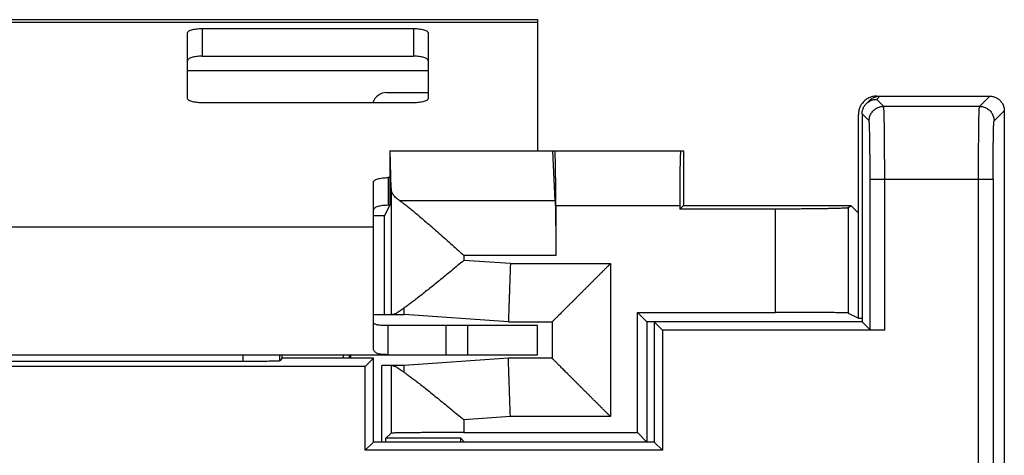
# Model space of a CAD drawing. Extents: x -12.4 to 12.4, y -25.1 to 25.1.
# Drawn here: x -1.1 to 12.4, y 19.1 to 25.1 of the extents above; entities that cross this region are included whole.
import ezdxf

# ---------------------------------------------------------------- set-up
doc = ezdxf.new("R2010")
doc.units = 0
doc.header["$LTSCALE"] = 16.335
doc.layers.get('0').update_dxf_attribs({"linetype": 'CONTINUOUS'})

msp = doc.modelspace()

# ---------------------------------------------------------------- linework, layer by layer
at = {"color": 7, "linetype": 'CONTINUOUS'}
for p, q in [((-6, 25.05), (6, 25.05)), ((6, 25.05), (6, 23.25)), ((1.2, 23.97), (1.2, 24.866)), ((1.4, 24.928), (4.3, 24.928)), ((4.5, 24.866), (4.5, 23.97)), ((1.4, 24.548), (4.3, 24.548)), ((3.933, 24.05), (4.5, 24.05)), ((4.3, 23.908), (1.4, 23.908)), ((10.509, 23.898), (10.552, 23.941)), ((10.65, 24), (12.2, 24)), ((12.4, 23.8), (12.4, -23.8)), ((10.4, 20.952), (10.4, 23.75)), ((10.45, 23.756), (10.45, 20.9)), ((3.974, 23.25), (3.974, 22.697)), ((3.974, 23.25), (8, 23.25)), ((3.991, 22.734), (3.978, 23.25)), ((6.241, 22.564), (6.209, 23.25)), ((8, 23.25), (8, 22.5)), ((3.75, 20.544), (3.75, 22.819)), ((3.974, 22.881), (3.95, 22.881)), ((3.972, 22.497), (3.9, 22.355)), ((3.972, 22.501), (3.95, 22.501)), ((6.251, 22.5), (6.251, 21.813)), ((7.949, 22.449), (8, 22.5)), ((7.949, 22.5), (7.949, 22.449)), ((9.26, 22.449), (7.949, 22.449)), ((8, 22.5), (10.294, 22.5)), ((10.26, 22.467), (10.294, 22.5)), ((10.294, 22.5), (10.4, 22.394)), ((3.9, 22.355), (3.75, 22.355)), ((3.9, 21), (3.9, 22.355)), ((3.75, 21), (4.17, 21)), ((5.6, 20.9), (4.17, 21)), ((7.369, 19.381), (7.369, 21.031)), ((7.5, 20.9), (7.369, 21.031)), ((7.369, 21.031), (9.26, 21.031)), ((10.26, 21.022), (10.4, 20.952)), ((10.4, 20.952), (10.45, 20.952)), ((3.95, 20.45), (3.95, 20.85)), ((4.733, 20.85), (3.95, 20.85)), ((4.744, 20.85), (4.744, 20.45)), ((6, 20.85), (4.744, 20.85)), ((5.6, 20.9), (6.2, 20.9)), ((6, 20.45), (6, 20.85)), ((6.2, 20.9), (6.2, 20.4)), ((7.5, 20.9), (7.5, 19.25)), ((10.45, 20.9), (7.5, 20.9)), ((7.6, 20.9), (7.6, 19.25)), ((7.6, 20.9), (7.713, 20.787)), ((10.45, 20.9), (10.56, 20.79)), ((7.713, 20.787), (7.713, 19.137)), ((10.76, 20.787), (7.713, 20.787)), ((-6, 20.45), (6, 20.45)), ((2.5, 20.4), (2.465, 20.365)), ((2.5, 20.4), (2.5, 20.45)), ((3.75, 20.4), (2.5, 20.4)), ((3.339, 20.4), (3.339, 20.45)), ((3.418, 20.45), (3.418, 20.4)), ((3.75, 20.4), (3.637, 20.287)), ((3.75, 19.25), (3.75, 20.4)), ((5.6, 20.4), (4.17, 20.3)), ((6.2, 20.4), (5.6, 20.4)), ((3.637, 20.287), (-3.637, 20.287)), ((1.965, 20.356), (-1.965, 20.356)), ((3.637, 19.137), (3.637, 20.287)), ((3.866, 19.25), (3.866, 20.3)), ((4.17, 20.3), (3.866, 20.3)), ((3.991, 19.372), (3.92, 19.302)), ((4.991, 19.381), (7.369, 19.381)), ((7.369, 19.381), (7.5, 19.25)), ((3.75, 19.25), (3.637, 19.137)), ((7.6, 19.25), (3.75, 19.25)), ((3.92, 19.25), (3.92, 19.302)), ((4.948, 19.302), (3.92, 19.302)), ((4.948, 19.25), (4.948, 19.302)), ((5, 19.25), (4.948, 19.302)), ((7.6, 19.25), (7.713, 19.137)), ((7.713, 19.137), (3.637, 19.137))]:
    msp.add_line(p, q, dxfattribs=at)
at = {"color": 9, "linetype": 'CONTINUOUS'}
for p, q in [((-6, 25.016), (6, 25.016)), ((1.4, 24.928), (1.4, 24.548)), ((4.3, 24.928), (4.3, 24.548)), ((1.2, 24.35), (4.5, 24.35)), ((10.65, 23.956), (10.694, 24)), ((10.746, 23.86), (10.65, 23.956)), ((12.06, 23.86), (12.2, 24)), ((12.06, 23.86), (10.746, 23.86)), ((12.26, 23.66), (12.4, 23.8)), ((10.546, 23.66), (10.45, 23.756)), ((3.95, 22.881), (3.95, 22.501)), ((10.56, 20.79), (10.56, 22.86)), ((10.56, 22.86), (12.246, 22.86)), ((10.76, 20.787), (10.76, 22.86)), ((12.046, 18.547), (12.046, 22.86)), ((12.246, 22.86), (12.246, 18.154)), ((3.991, 22.734), (3.991, 21)), ((6.241, 22.564), (4.11, 22.564)), ((6.251, 22.5), (7.949, 22.5)), ((9.26, 22.449), (9.26, 21.031)), ((10.26, 22.467), (10.26, 21.022)), ((-3.75, 22.206), (3.75, 22.206)), ((4.991, 21.813), (4.991, 21.745)), ((6.251, 21.813), (4.991, 21.813)), ((5.628, 21.7), (4.991, 21.745)), ((5.628, 21.7), (7, 21.7)), ((7, 21.7), (7, 19.6)), ((5.044, 20.45), (5.044, 20.85)), ((1.965, 20.356), (1.965, 20.45)), ((2.465, 20.365), (2.465, 20.45)), ((3.991, 20.3), (3.991, 19.372)), ((5.628, 19.6), (4.991, 19.555)), ((7, 19.6), (5.628, 19.6)), ((4.991, 19.555), (4.991, 19.381))]:
    msp.add_line(p, q, dxfattribs=at)
at = {"color": 7, "linetype": 'CONTINUOUS'}
msp.add_arc((3.933, 23.85), 0.2, 90, 163.0146, dxfattribs=at)
for points, knots in [([(1.2, 24.866), (1.2, 24.871), (1.204, 24.88), (1.216, 24.892), (1.235, 24.902), (1.26, 24.911), (1.29, 24.918), (1.324, 24.924), (1.361, 24.927), (1.387, 24.928), (1.4, 24.928)], [0, 0, 0, 0, 0.057559, 0.131454, 0.228554, 0.349438, 0.491651, 0.651052, 0.822449, 1, 1, 1, 1]), ([(4.3, 24.928), (4.313, 24.928), (4.339, 24.927), (4.376, 24.924), (4.41, 24.918), (4.44, 24.911), (4.465, 24.902), (4.484, 24.892), (4.496, 24.88), (4.5, 24.871), (4.5, 24.866)], [0, 0, 0, 0, 0.177551, 0.348948, 0.508349, 0.650562, 0.771446, 0.868546, 0.942441, 1, 1, 1, 1]), ([(1.4, 24.548), (1.387, 24.548), (1.361, 24.547), (1.324, 24.544), (1.29, 24.538), (1.26, 24.531), (1.235, 24.522), (1.216, 24.511), (1.204, 24.5), (1.2, 24.49), (1.2, 24.486)], [0, 0, 0, 0, 0.177551, 0.348948, 0.508349, 0.650562, 0.771446, 0.868546, 0.942441, 1, 1, 1, 1]), ([(4.5, 24.486), (4.5, 24.49), (4.496, 24.5), (4.484, 24.511), (4.465, 24.522), (4.44, 24.531), (4.41, 24.538), (4.376, 24.544), (4.339, 24.547), (4.313, 24.548), (4.3, 24.548)], [0, 0, 0, 0, 0.057559, 0.131454, 0.228554, 0.349438, 0.491651, 0.651052, 0.822449, 1, 1, 1, 1]), ([(1.4, 23.908), (1.387, 23.908), (1.361, 23.909), (1.324, 23.913), (1.29, 23.918), (1.26, 23.926), (1.235, 23.935), (1.216, 23.945), (1.204, 23.956), (1.2, 23.966), (1.2, 23.97)], [0, 0, 0, 0, 0.177551, 0.348948, 0.508349, 0.650562, 0.771446, 0.868546, 0.942441, 1, 1, 1, 1]), ([(4.5, 23.97), (4.5, 23.966), (4.496, 23.956), (4.484, 23.945), (4.465, 23.935), (4.44, 23.926), (4.41, 23.918), (4.376, 23.913), (4.339, 23.909), (4.313, 23.908), (4.3, 23.908)], [0, 0, 0, 0, 0.057559, 0.131454, 0.228554, 0.349438, 0.491651, 0.651052, 0.822449, 1, 1, 1, 1]), ([(10.473, 23.927), (10.467, 23.92), (10.454, 23.906), (10.44, 23.886), (10.432, 23.872), (10.429, 23.867)], [0, 0, 0, 0, 0.374943, 0.750271, 1, 1, 1, 1]), ([(10.45, 23.756), (10.45, 23.763), (10.451, 23.777), (10.454, 23.798), (10.459, 23.818), (10.467, 23.838), (10.476, 23.856), (10.488, 23.874), (10.499, 23.888), (10.506, 23.895), (10.509, 23.898)], [0, 0, 0, 0, 0.133655, 0.266941, 0.400244, 0.533561, 0.66689, 0.800228, 0.933573, 1, 1, 1, 1]), ([(10.45, 23.756), (10.45, 23.763), (10.451, 23.777), (10.454, 23.798), (10.459, 23.818), (10.467, 23.838), (10.476, 23.856), (10.488, 23.874), (10.499, 23.888), (10.506, 23.895), (10.509, 23.898)], [0, 0, 0, 0, 0.133655, 0.266941, 0.400244, 0.533561, 0.66689, 0.800228, 0.933573, 1, 1, 1, 1]), ([(10.542, 23.975), (10.533, 23.971), (10.517, 23.962), (10.494, 23.946), (10.48, 23.933), (10.473, 23.927)], [0, 0, 0, 0, 0.333015, 0.666692, 1, 1, 1, 1]), ([(10.509, 23.898), (10.511, 23.9), (10.519, 23.907), (10.532, 23.918), (10.55, 23.93), (10.569, 23.939), (10.588, 23.947), (10.602, 23.95), (10.608, 23.952)], [0, 0, 0, 0, 0.091223, 0.272994, 0.454762, 0.636523, 0.81827, 1, 1, 1, 1]), ([(10.509, 23.898), (10.511, 23.9), (10.519, 23.907), (10.532, 23.918), (10.546, 23.927), (10.554, 23.932), (10.556, 23.933)], [0, 0, 0, 0, 0.175872, 0.526318, 0.876758, 1, 1, 1, 1]), ([(10.631, 23.999), (10.628, 23.999), (10.616, 23.998), (10.594, 23.994), (10.567, 23.986), (10.55, 23.979), (10.542, 23.975)], [0, 0, 0, 0, 0.099805, 0.40004, 0.699674, 1, 1, 1, 1]), ([(10.552, 23.941), (10.555, 23.944), (10.56, 23.949), (10.565, 23.953), (10.567, 23.955)], [0, 0, 0, 0, 0.599643, 1, 1, 1, 1]), ([(10.556, 23.933), (10.56, 23.935), (10.571, 23.94), (10.588, 23.947), (10.602, 23.95), (10.608, 23.952)], [0, 0, 0, 0, 0.244822, 0.622429, 1, 1, 1, 1]), ([(10.574, 23.96), (10.576, 23.961), (10.584, 23.968), (10.601, 23.978), (10.623, 23.987), (10.646, 23.995), (10.667, 23.999), (10.68, 24), (10.686, 24)], [0, 0, 0, 0, 0.066639, 0.266273, 0.466284, 0.665965, 0.865872, 1, 1, 1, 1]), ([(10.574, 23.96), (10.576, 23.961), (10.584, 23.968), (10.601, 23.978), (10.62, 23.986), (10.633, 23.991), (10.638, 23.992)], [0, 0, 0, 0, 0.111171, 0.444206, 0.777873, 1, 1, 1, 1]), ([(10.608, 23.952), (10.615, 23.953), (10.629, 23.956), (10.643, 23.956), (10.65, 23.956)], [0, 0, 0, 0, 0.500038, 1, 1, 1, 1]), ([(10.638, 23.992), (10.641, 23.993), (10.648, 23.995), (10.656, 23.997), (10.662, 23.997)], [0, 0, 0, 0, 0.332909, 1, 1, 1, 1]), ([(10.662, 23.997), (10.664, 23.998), (10.67, 23.999), (10.675, 23.999), (10.678, 23.999)], [0, 0, 0, 0, 0.500545, 1, 1, 1, 1]), ([(12.2, 24), (12.208, 24), (12.224, 23.999), (12.248, 23.995), (12.271, 23.987), (12.293, 23.978), (12.314, 23.965), (12.333, 23.95), (12.35, 23.933), (12.365, 23.914), (12.378, 23.893), (12.387, 23.871), (12.395, 23.848), (12.399, 23.824), (12.4, 23.808), (12.4, 23.8)], [0, 0, 0, 0, 0.076927, 0.153895, 0.230765, 0.307753, 0.384588, 0.461589, 0.538411, 0.615412, 0.692247, 0.769235, 0.846105, 0.923073, 1, 1, 1, 1]), ([(10.414, 23.833), (10.411, 23.824), (10.406, 23.806), (10.401, 23.78), (10.4, 23.764), (10.4, 23.757)], [0, 0, 0, 0, 0.364819, 0.730359, 1, 1, 1, 1]), ([(10.429, 23.867), (10.428, 23.864), (10.422, 23.853), (10.417, 23.841), (10.414, 23.833)], [0, 0, 0, 0, 0.249534, 1, 1, 1, 1]), ([(6.251, 22.5), (6.251, 22.522), (6.251, 22.565), (6.25, 22.63), (6.25, 22.694), (6.25, 22.756), (6.249, 22.816), (6.249, 22.874), (6.248, 22.929), (6.248, 22.981), (6.247, 23.029), (6.246, 23.073), (6.245, 23.113), (6.244, 23.148), (6.243, 23.178), (6.242, 23.203), (6.241, 23.222), (6.24, 23.237), (6.239, 23.244), (6.239, 23.25), (6.238, 23.25)], [0, 0, 0, 0, 0.086937, 0.173508, 0.258684, 0.341627, 0.422229, 0.499726, 0.573235, 0.642273, 0.706672, 0.76568, 0.818662, 0.865516, 0.905882, 0.93929, 0.965481, 0.984426, 0.995918, 1, 1, 1, 1]), ([(7.962, 23.25), (7.961, 23.25), (7.961, 23.244), (7.96, 23.237), (7.959, 23.222), (7.958, 23.203), (7.957, 23.178), (7.956, 23.148), (7.955, 23.113), (7.954, 23.073), (7.953, 23.029), (7.952, 22.981), (7.952, 22.929), (7.951, 22.874), (7.951, 22.816), (7.95, 22.756), (7.95, 22.694), (7.95, 22.63), (7.949, 22.565), (7.949, 22.522), (7.949, 22.5)], [0, 0, 0, 0, 0.004082, 0.015574, 0.034519, 0.06071, 0.094118, 0.134484, 0.181338, 0.23432, 0.293328, 0.357727, 0.426765, 0.500274, 0.577771, 0.658373, 0.741316, 0.826492, 0.913063, 1, 1, 1, 1]), ([(3.75, 22.819), (3.75, 22.824), (3.754, 22.833), (3.766, 22.845), (3.785, 22.855), (3.81, 22.864), (3.84, 22.871), (3.874, 22.877), (3.911, 22.88), (3.937, 22.881), (3.95, 22.881)], [0, 0, 0, 0, 0.057559, 0.131454, 0.228554, 0.349438, 0.491651, 0.651052, 0.822449, 1, 1, 1, 1]), ([(3.974, 22.697), (3.974, 22.689), (3.974, 22.673), (3.974, 22.649), (3.974, 22.627), (3.974, 22.605), (3.974, 22.585), (3.974, 22.566), (3.974, 22.549), (3.973, 22.534), (3.973, 22.521), (3.973, 22.511), (3.973, 22.505), (3.973, 22.502), (3.973, 22.501)], [0, 0, 0, 0, 0.121348, 0.241603, 0.358118, 0.469311, 0.574465, 0.671252, 0.757955, 0.834317, 0.898812, 0.950128, 0.988017, 1, 1, 1, 1]), ([(4.11, 22.564), (4.1, 22.571), (4.08, 22.586), (4.054, 22.609), (4.032, 22.633), (4.014, 22.657), (4.002, 22.682), (3.993, 22.708), (3.991, 22.725), (3.991, 22.734)], [0, 0, 0, 0, 0.17582, 0.338766, 0.489373, 0.628726, 0.758547, 0.881266, 1, 1, 1, 1]), ([(4.11, 22.564), (4.122, 22.557), (4.147, 22.539), (4.186, 22.51), (4.231, 22.474), (4.282, 22.433), (4.339, 22.386), (4.402, 22.332), (4.472, 22.272), (4.548, 22.207), (4.629, 22.135), (4.715, 22.059), (4.806, 21.978), (4.898, 21.896), (4.96, 21.84), (4.991, 21.813)], [0, 0, 0, 0, 0.035843, 0.078243, 0.127475, 0.183845, 0.247718, 0.319436, 0.399053, 0.485809, 0.579318, 0.679201, 0.78437, 0.89221, 1, 1, 1, 1]), ([(6.241, 22.564), (6.242, 22.556), (6.243, 22.536), (6.244, 22.504), (6.245, 22.466), (6.246, 22.424), (6.247, 22.377), (6.247, 22.326), (6.248, 22.27), (6.249, 22.212), (6.249, 22.15), (6.25, 22.086), (6.25, 22.019), (6.25, 21.951), (6.251, 21.882), (6.251, 21.836), (6.251, 21.813)], [0, 0, 0, 0, 0.035558, 0.078448, 0.128347, 0.184874, 0.247602, 0.316051, 0.389703, 0.467997, 0.550337, 0.636096, 0.724622, 0.815243, 0.907269, 1, 1, 1, 1]), ([(3.95, 22.501), (3.937, 22.501), (3.911, 22.5), (3.874, 22.497), (3.84, 22.491), (3.81, 22.484), (3.785, 22.475), (3.766, 22.464), (3.754, 22.453), (3.75, 22.443), (3.75, 22.439)], [0, 0, 0, 0, 0.177551, 0.348948, 0.508349, 0.650562, 0.771446, 0.868546, 0.942441, 1, 1, 1, 1]), ([(3.973, 22.501), (3.973, 22.5), (3.973, 22.499), (3.973, 22.497), (3.972, 22.497)], [0, 0, 0, 0, 0.558025, 1, 1, 1, 1]), ([(10.26, 22.467), (10.259, 22.465), (10.253, 22.465), (10.242, 22.463), (10.224, 22.462), (10.199, 22.461), (10.169, 22.46), (10.132, 22.458), (10.089, 22.457), (10.041, 22.456), (9.988, 22.455), (9.93, 22.454), (9.867, 22.453), (9.801, 22.452), (9.73, 22.451), (9.657, 22.451), (9.581, 22.45), (9.502, 22.45), (9.423, 22.45), (9.342, 22.449), (9.287, 22.449), (9.26, 22.449)], [0, 0, 0, 0, 0.004972, 0.016469, 0.034503, 0.05897, 0.089714, 0.126532, 0.169179, 0.217373, 0.270791, 0.329077, 0.391841, 0.458666, 0.529104, 0.602685, 0.678918, 0.757294, 0.837291, 0.918373, 1, 1, 1, 1]), ([(4.991, 21.745), (4.962, 21.721), (4.905, 21.673), (4.819, 21.602), (4.734, 21.532), (4.652, 21.466), (4.575, 21.403), (4.502, 21.344), (4.434, 21.29), (4.372, 21.241), (4.314, 21.197), (4.263, 21.158), (4.216, 21.124), (4.187, 21.103), (4.173, 21.094)], [0, 0, 0, 0, 0.107191, 0.21475, 0.320332, 0.421543, 0.517148, 0.606679, 0.689866, 0.766143, 0.835105, 0.896882, 0.95175, 1, 1, 1, 1]), ([(5.628, 21.7), (5.627, 21.677), (5.626, 21.63), (5.623, 21.561), (5.621, 21.494), (5.618, 21.427), (5.616, 21.363), (5.614, 21.301), (5.612, 21.242), (5.61, 21.187), (5.608, 21.136), (5.607, 21.089), (5.605, 21.046), (5.604, 21.009), (5.603, 20.977), (5.602, 20.95), (5.601, 20.929), (5.6, 20.914), (5.6, 20.905), (5.6, 20.901), (5.6, 20.9)], [0, 0, 0, 0, 0.087122, 0.173585, 0.25873, 0.341912, 0.422497, 0.499871, 0.573445, 0.64266, 0.706988, 0.765938, 0.819061, 0.865951, 0.906251, 0.939654, 0.965902, 0.984796, 0.996192, 1, 1, 1, 1]), ([(7, 21.7), (6.99, 21.69), (6.97, 21.67), (6.939, 21.639), (6.908, 21.608), (6.877, 21.577), (6.847, 21.547), (6.816, 21.516), (6.785, 21.485), (6.754, 21.454), (6.723, 21.423), (6.692, 21.392), (6.662, 21.362), (6.632, 21.332), (6.603, 21.303), (6.573, 21.273), (6.545, 21.245), (6.517, 21.217), (6.489, 21.189), (6.462, 21.162), (6.436, 21.136), (6.41, 21.11), (6.386, 21.086), (6.362, 21.062), (6.34, 21.04), (6.319, 21.019), (6.299, 20.999), (6.28, 20.98), (6.263, 20.963), (6.248, 20.948), (6.234, 20.934), (6.223, 20.923), (6.213, 20.913), (6.207, 20.907), (6.202, 20.902), (6.2, 20.9), (6.2, 20.9)], [0, 0, 0, 0, 0.03786, 0.076049, 0.114492, 0.153112, 0.191835, 0.230591, 0.269306, 0.307912, 0.346341, 0.384523, 0.422391, 0.459877, 0.496913, 0.533428, 0.56935, 0.604605, 0.639116, 0.672802, 0.705576, 0.737346, 0.768013, 0.79747, 0.825598, 0.852269, 0.877342, 0.900657, 0.922044, 0.941312, 0.958254, 0.972649, 0.984262, 0.992852, 0.998176, 1, 1, 1, 1]), ([(4.173, 21.094), (4.163, 21.086), (4.144, 21.071), (4.116, 21.052), (4.092, 21.036), (4.071, 21.023), (4.052, 21.013), (4.036, 21.006), (4.023, 21.001), (4.015, 21), (4.011, 21)], [0, 0, 0, 0, 0.203769, 0.382045, 0.536245, 0.668028, 0.778821, 0.869819, 0.942842, 1, 1, 1, 1]), ([(4.17, 21), (4.17, 21.001), (4.17, 21.004), (4.17, 21.012), (4.171, 21.025), (4.171, 21.044), (4.172, 21.067), (4.173, 21.084), (4.173, 21.094)], [0, 0, 0, 0, 0.028327, 0.113115, 0.253795, 0.44943, 0.698718, 1, 1, 1, 1]), ([(10.26, 21.022), (10.259, 21.023), (10.253, 21.023), (10.242, 21.024), (10.224, 21.024), (10.199, 21.025), (10.169, 21.026), (10.132, 21.026), (10.089, 21.027), (10.041, 21.028), (9.988, 21.028), (9.93, 21.029), (9.867, 21.029), (9.801, 21.03), (9.73, 21.03), (9.657, 21.03), (9.581, 21.03), (9.502, 21.031), (9.423, 21.031), (9.342, 21.031), (9.287, 21.031), (9.26, 21.031)], [0, 0, 0, 0, 0.004818, 0.016253, 0.034251, 0.058696, 0.089426, 0.126238, 0.168886, 0.217084, 0.270511, 0.328811, 0.391594, 0.45844, 0.528903, 0.602512, 0.678777, 0.757186, 0.837218, 0.918336, 1, 1, 1, 1]), ([(3.95, 20.85), (3.931, 20.85), (3.898, 20.85), (3.853, 20.852), (3.819, 20.856), (3.794, 20.861), (3.774, 20.868), (3.76, 20.877), (3.752, 20.889), (3.75, 20.898), (3.75, 20.902)], [0, 0, 0, 0, 0.257432, 0.453278, 0.603198, 0.718533, 0.808742, 0.880848, 0.941447, 1, 1, 1, 1]), ([(10.76, 20.787), (10.752, 20.787), (10.736, 20.787), (10.713, 20.787), (10.69, 20.787), (10.668, 20.787), (10.648, 20.787), (10.629, 20.787), (10.612, 20.788), (10.597, 20.788), (10.585, 20.788), (10.575, 20.789), (10.567, 20.789), (10.563, 20.79), (10.56, 20.79), (10.56, 20.79)], [0, 0, 0, 0, 0.11914, 0.236652, 0.350657, 0.459838, 0.562267, 0.656893, 0.741956, 0.816626, 0.879512, 0.929977, 0.967128, 0.990562, 1, 1, 1, 1]), ([(10.76, 20.787), (10.752, 20.787), (10.736, 20.787), (10.713, 20.787), (10.69, 20.787), (10.668, 20.787), (10.648, 20.787), (10.629, 20.787), (10.612, 20.788), (10.597, 20.788), (10.585, 20.788), (10.575, 20.789), (10.567, 20.789), (10.563, 20.79), (10.56, 20.79), (10.56, 20.79)], [0, 0, 0, 0, 0.11914, 0.236652, 0.350657, 0.459838, 0.562267, 0.656893, 0.741956, 0.816626, 0.879512, 0.929977, 0.967128, 0.990562, 1, 1, 1, 1]), ([(3.95, 20.45), (3.931, 20.45), (3.898, 20.451), (3.853, 20.454), (3.819, 20.461), (3.793, 20.471), (3.773, 20.484), (3.759, 20.501), (3.751, 20.521), (3.75, 20.536), (3.75, 20.544)], [0, 0, 0, 0, 0.229212, 0.404124, 0.539627, 0.647363, 0.738283, 0.822245, 0.907385, 1, 1, 1, 1]), ([(5.628, 19.6), (5.627, 19.623), (5.626, 19.67), (5.623, 19.739), (5.621, 19.806), (5.618, 19.873), (5.616, 19.937), (5.614, 19.999), (5.612, 20.058), (5.61, 20.113), (5.608, 20.164), (5.607, 20.211), (5.605, 20.254), (5.604, 20.291), (5.603, 20.323), (5.602, 20.35), (5.601, 20.371), (5.6, 20.386), (5.6, 20.395), (5.6, 20.399), (5.6, 20.4)], [0, 0, 0, 0, 0.087122, 0.173585, 0.25873, 0.341912, 0.422497, 0.499871, 0.573445, 0.64266, 0.706988, 0.765938, 0.819061, 0.865951, 0.906251, 0.939654, 0.965902, 0.984796, 0.996192, 1, 1, 1, 1]), ([(7, 19.6), (6.99, 19.61), (6.97, 19.63), (6.939, 19.661), (6.908, 19.692), (6.877, 19.723), (6.847, 19.753), (6.816, 19.784), (6.785, 19.815), (6.754, 19.846), (6.723, 19.877), (6.692, 19.908), (6.662, 19.938), (6.632, 19.968), (6.603, 19.997), (6.573, 20.027), (6.545, 20.055), (6.517, 20.083), (6.489, 20.111), (6.462, 20.138), (6.436, 20.164), (6.41, 20.19), (6.386, 20.214), (6.362, 20.238), (6.34, 20.26), (6.319, 20.281), (6.299, 20.301), (6.28, 20.32), (6.263, 20.337), (6.248, 20.352), (6.234, 20.366), (6.223, 20.377), (6.213, 20.387), (6.207, 20.393), (6.202, 20.398), (6.2, 20.4), (6.2, 20.4)], [0, 0, 0, 0, 0.03786, 0.076049, 0.114492, 0.153112, 0.191835, 0.230591, 0.269306, 0.307912, 0.346341, 0.384523, 0.422391, 0.459877, 0.496913, 0.533428, 0.56935, 0.604605, 0.639116, 0.672802, 0.705576, 0.737346, 0.768013, 0.79747, 0.825598, 0.852269, 0.877342, 0.900657, 0.922044, 0.941312, 0.958254, 0.972649, 0.984262, 0.992852, 0.998176, 1, 1, 1, 1]), ([(2.465, 20.365), (2.464, 20.364), (2.46, 20.364), (2.452, 20.363), (2.44, 20.362), (2.423, 20.362), (2.402, 20.361), (2.376, 20.36), (2.347, 20.359), (2.314, 20.359), (2.278, 20.358), (2.239, 20.358), (2.198, 20.357), (2.154, 20.357), (2.108, 20.357), (2.061, 20.357), (2.013, 20.356), (1.981, 20.356), (1.965, 20.356)], [0, 0, 0, 0, 0.006616, 0.022468, 0.047461, 0.081456, 0.124025, 0.174911, 0.233496, 0.29934, 0.371782, 0.450077, 0.533649, 0.621471, 0.713006, 0.807096, 0.903125, 1, 1, 1, 1]), ([(2.465, 20.365), (2.464, 20.364), (2.46, 20.364), (2.452, 20.363), (2.44, 20.362), (2.423, 20.362), (2.402, 20.361), (2.376, 20.36), (2.347, 20.359), (2.314, 20.359), (2.278, 20.358), (2.239, 20.358), (2.198, 20.357), (2.154, 20.357), (2.108, 20.357), (2.061, 20.357), (2.013, 20.356), (1.981, 20.356), (1.965, 20.356)], [0, 0, 0, 0, 0.006616, 0.022468, 0.047461, 0.081456, 0.124025, 0.174911, 0.233496, 0.29934, 0.371782, 0.450077, 0.533649, 0.621471, 0.713006, 0.807096, 0.903125, 1, 1, 1, 1]), ([(4.011, 20.3), (4.015, 20.3), (4.023, 20.299), (4.036, 20.294), (4.052, 20.287), (4.071, 20.277), (4.092, 20.264), (4.116, 20.248), (4.144, 20.229), (4.163, 20.214), (4.173, 20.206)], [0, 0, 0, 0, 0.057158, 0.130181, 0.221179, 0.331972, 0.463754, 0.617955, 0.79623, 1, 1, 1, 1]), ([(4.173, 20.206), (4.173, 20.216), (4.172, 20.233), (4.171, 20.256), (4.171, 20.275), (4.17, 20.288), (4.17, 20.296), (4.17, 20.299), (4.17, 20.3)], [0, 0, 0, 0, 0.301282, 0.55057, 0.746205, 0.886885, 0.971673, 1, 1, 1, 1]), ([(4.173, 20.206), (4.187, 20.197), (4.216, 20.176), (4.263, 20.142), (4.314, 20.103), (4.372, 20.059), (4.434, 20.01), (4.502, 19.956), (4.575, 19.897), (4.652, 19.834), (4.734, 19.768), (4.819, 19.698), (4.905, 19.627), (4.962, 19.579), (4.991, 19.555)], [0, 0, 0, 0, 0.048247, 0.103114, 0.16489, 0.233849, 0.310122, 0.393307, 0.482838, 0.57844, 0.679645, 0.785221, 0.892784, 1, 1, 1, 1]), ([(4.991, 19.381), (4.964, 19.381), (4.909, 19.381), (4.828, 19.381), (4.748, 19.381), (4.669, 19.38), (4.592, 19.38), (4.519, 19.38), (4.448, 19.38), (4.381, 19.379), (4.318, 19.379), (4.26, 19.378), (4.207, 19.378), (4.159, 19.377), (4.117, 19.376), (4.08, 19.376), (4.05, 19.375), (4.026, 19.374), (4.008, 19.374), (3.998, 19.373), (3.992, 19.373), (3.991, 19.372)], [0, 0, 0, 0, 0.082101, 0.163647, 0.244089, 0.322882, 0.399495, 0.473411, 0.54413, 0.611175, 0.674093, 0.732459, 0.785879, 0.833993, 0.876475, 0.91304, 0.943439, 0.96747, 0.98497, 0.995829, 1, 1, 1, 1])]:
    msp.add_open_spline(points, degree=3, knots=knots, dxfattribs=at)
for points in [[(10.567, 23.955), (10.569, 23.957), (10.571, 23.958), (10.574, 23.96)], [(10.65, 24), (10.644, 24), (10.638, 24), (10.631, 23.999)], [(10.678, 23.999), (10.683, 24), (10.688, 24), (10.694, 24)], [(10.686, 24), (10.688, 24), (10.691, 24), (10.694, 24)], [(12.2, 24), (12.208, 24), (12.216, 24), (12.224, 23.999)], [(12.399, 23.824), (12.4, 23.816), (12.4, 23.808), (12.4, 23.8)], [(10.4, 23.757), (10.4, 23.755), (10.4, 23.752), (10.4, 23.75)], [(3.435, 20.45), (3.435, 20.438), (3.434, 20.427), (3.434, 20.415)], [(3.434, 20.415), (3.434, 20.41), (3.434, 20.405), (3.434, 20.4)]]:
    msp.add_open_spline(points, degree=3, dxfattribs=at)
at = {"color": 9, "linetype": 'CONTINUOUS'}
for points, knots in [([(10.546, 23.66), (10.546, 23.669), (10.547, 23.686), (10.553, 23.712), (10.561, 23.737), (10.573, 23.76), (10.587, 23.782), (10.604, 23.802), (10.624, 23.819), (10.646, 23.834), (10.67, 23.845), (10.694, 23.854), (10.72, 23.859), (10.738, 23.86), (10.746, 23.86)], [0, 0, 0, 0, 0.083327, 0.166657, 0.24999, 0.333325, 0.416662, 0.5, 0.583338, 0.666675, 0.75001, 0.833343, 0.916673, 1, 1, 1, 1]), ([(10.546, 23.66), (10.546, 23.669), (10.547, 23.686), (10.553, 23.712), (10.561, 23.737), (10.573, 23.76), (10.587, 23.782), (10.604, 23.802), (10.624, 23.819), (10.646, 23.834), (10.67, 23.845), (10.694, 23.854), (10.72, 23.859), (10.738, 23.86), (10.746, 23.86)], [0, 0, 0, 0, 0.083327, 0.166657, 0.24999, 0.333325, 0.416662, 0.5, 0.583338, 0.666675, 0.75001, 0.833343, 0.916673, 1, 1, 1, 1]), ([(10.76, 22.86), (10.76, 22.887), (10.76, 22.942), (10.76, 23.023), (10.76, 23.102), (10.759, 23.181), (10.759, 23.257), (10.758, 23.33), (10.758, 23.401), (10.757, 23.467), (10.756, 23.53), (10.756, 23.588), (10.755, 23.641), (10.754, 23.689), (10.753, 23.732), (10.752, 23.769), (10.751, 23.799), (10.75, 23.824), (10.749, 23.842), (10.747, 23.853), (10.747, 23.859), (10.746, 23.86)], [0, 0, 0, 0, 0.081646, 0.162744, 0.242758, 0.32115, 0.397397, 0.470993, 0.541443, 0.608278, 0.671051, 0.729343, 0.782765, 0.830961, 0.873609, 0.910424, 0.941161, 0.965618, 0.983634, 0.995101, 1, 1, 1, 1]), ([(10.76, 22.86), (10.76, 22.887), (10.76, 22.942), (10.76, 23.023), (10.76, 23.102), (10.759, 23.181), (10.759, 23.257), (10.758, 23.33), (10.758, 23.401), (10.757, 23.467), (10.756, 23.53), (10.756, 23.588), (10.755, 23.641), (10.754, 23.689), (10.753, 23.732), (10.752, 23.769), (10.751, 23.799), (10.75, 23.824), (10.749, 23.842), (10.747, 23.853), (10.747, 23.859), (10.746, 23.86)], [0, 0, 0, 0, 0.081646, 0.162744, 0.242758, 0.32115, 0.397397, 0.470993, 0.541443, 0.608278, 0.671051, 0.729343, 0.782765, 0.830961, 0.873609, 0.910424, 0.941161, 0.965618, 0.983634, 0.995101, 1, 1, 1, 1]), ([(12.046, 22.86), (12.046, 22.887), (12.046, 22.942), (12.047, 23.023), (12.047, 23.102), (12.047, 23.181), (12.047, 23.257), (12.048, 23.33), (12.049, 23.401), (12.049, 23.467), (12.05, 23.53), (12.051, 23.588), (12.052, 23.641), (12.052, 23.689), (12.053, 23.732), (12.054, 23.769), (12.055, 23.799), (12.057, 23.824), (12.057, 23.842), (12.059, 23.853), (12.059, 23.859), (12.06, 23.86)], [0, 0, 0, 0, 0.081646, 0.162744, 0.242758, 0.32115, 0.397397, 0.470993, 0.541443, 0.608277, 0.67105, 0.729343, 0.782765, 0.830961, 0.873609, 0.910424, 0.941161, 0.965618, 0.983634, 0.995101, 1, 1, 1, 1]), ([(12.046, 22.86), (12.046, 22.887), (12.046, 22.942), (12.047, 23.023), (12.047, 23.102), (12.047, 23.181), (12.047, 23.257), (12.048, 23.33), (12.049, 23.401), (12.049, 23.467), (12.05, 23.53), (12.051, 23.588), (12.052, 23.641), (12.052, 23.689), (12.053, 23.732), (12.054, 23.769), (12.055, 23.799), (12.057, 23.824), (12.057, 23.842), (12.059, 23.853), (12.059, 23.859), (12.06, 23.86)], [0, 0, 0, 0, 0.081646, 0.162744, 0.242758, 0.32115, 0.397397, 0.470993, 0.541443, 0.608277, 0.67105, 0.729343, 0.782765, 0.830961, 0.873609, 0.910424, 0.941161, 0.965618, 0.983634, 0.995101, 1, 1, 1, 1]), ([(12.06, 23.86), (12.069, 23.86), (12.086, 23.859), (12.112, 23.854), (12.137, 23.845), (12.16, 23.834), (12.182, 23.819), (12.202, 23.802), (12.219, 23.782), (12.234, 23.76), (12.245, 23.737), (12.254, 23.712), (12.259, 23.686), (12.26, 23.669), (12.26, 23.66)], [0, 0, 0, 0, 0.083327, 0.166657, 0.24999, 0.333325, 0.416662, 0.5, 0.583338, 0.666675, 0.75001, 0.833343, 0.916673, 1, 1, 1, 1]), ([(12.06, 23.86), (12.069, 23.86), (12.086, 23.859), (12.112, 23.854), (12.137, 23.845), (12.16, 23.834), (12.182, 23.819), (12.202, 23.802), (12.219, 23.782), (12.234, 23.76), (12.245, 23.737), (12.254, 23.712), (12.259, 23.686), (12.26, 23.669), (12.26, 23.66)], [0, 0, 0, 0, 0.083327, 0.166657, 0.24999, 0.333325, 0.416662, 0.5, 0.583338, 0.666675, 0.75001, 0.833343, 0.916673, 1, 1, 1, 1]), ([(10.56, 22.86), (10.56, 22.882), (10.56, 22.925), (10.56, 22.99), (10.56, 23.054), (10.559, 23.117), (10.559, 23.177), (10.558, 23.236), (10.558, 23.292), (10.557, 23.346), (10.556, 23.396), (10.556, 23.442), (10.555, 23.485), (10.554, 23.524), (10.553, 23.558), (10.552, 23.587), (10.551, 23.612), (10.55, 23.631), (10.549, 23.646), (10.548, 23.654), (10.547, 23.659), (10.546, 23.66)], [0, 0, 0, 0, 0.081612, 0.162698, 0.2427, 0.321081, 0.397318, 0.470903, 0.541345, 0.608172, 0.670938, 0.729225, 0.782643, 0.830836, 0.873482, 0.910299, 0.94104, 0.965505, 0.983536, 0.995031, 1, 1, 1, 1]), ([(10.56, 22.86), (10.56, 22.882), (10.56, 22.925), (10.56, 22.99), (10.56, 23.054), (10.559, 23.117), (10.559, 23.177), (10.558, 23.236), (10.558, 23.292), (10.557, 23.346), (10.556, 23.396), (10.556, 23.442), (10.555, 23.485), (10.554, 23.524), (10.553, 23.558), (10.552, 23.587), (10.551, 23.612), (10.55, 23.631), (10.549, 23.646), (10.548, 23.654), (10.547, 23.659), (10.546, 23.66)], [0, 0, 0, 0, 0.081612, 0.162698, 0.2427, 0.321081, 0.397318, 0.470903, 0.541345, 0.608172, 0.670938, 0.729225, 0.782643, 0.830836, 0.873482, 0.910299, 0.94104, 0.965505, 0.983536, 0.995031, 1, 1, 1, 1]), ([(12.246, 22.86), (12.246, 22.882), (12.246, 22.925), (12.247, 22.99), (12.247, 23.054), (12.247, 23.117), (12.247, 23.177), (12.248, 23.236), (12.249, 23.292), (12.249, 23.346), (12.25, 23.396), (12.251, 23.442), (12.252, 23.485), (12.252, 23.524), (12.253, 23.558), (12.254, 23.587), (12.255, 23.612), (12.257, 23.631), (12.257, 23.646), (12.259, 23.654), (12.259, 23.659), (12.26, 23.66)], [0, 0, 0, 0, 0.08161, 0.162696, 0.242698, 0.321078, 0.397315, 0.4709, 0.541341, 0.608168, 0.670934, 0.729221, 0.782639, 0.830832, 0.873479, 0.910296, 0.941038, 0.965503, 0.983535, 0.99503, 1, 1, 1, 1]), ([(12.246, 22.86), (12.246, 22.882), (12.246, 22.925), (12.247, 22.99), (12.247, 23.054), (12.247, 23.117), (12.247, 23.177), (12.248, 23.236), (12.249, 23.292), (12.249, 23.346), (12.25, 23.396), (12.251, 23.442), (12.252, 23.485), (12.252, 23.524), (12.253, 23.558), (12.254, 23.587), (12.255, 23.612), (12.257, 23.631), (12.257, 23.646), (12.259, 23.654), (12.259, 23.659), (12.26, 23.66)], [0, 0, 0, 0, 0.08161, 0.162696, 0.242698, 0.321078, 0.397315, 0.4709, 0.541341, 0.608168, 0.670934, 0.729221, 0.782639, 0.830832, 0.873479, 0.910296, 0.941038, 0.965503, 0.983535, 0.99503, 1, 1, 1, 1])]:
    msp.add_open_spline(points, degree=3, knots=knots, dxfattribs=at)

doc.saveas('drawing.dxf')
